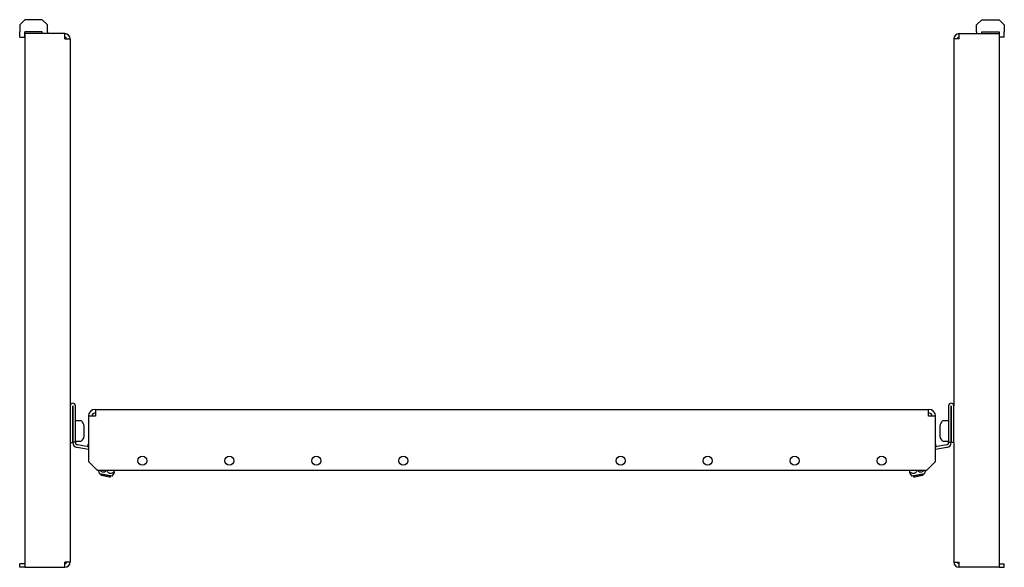
# Model space of a CAD drawing. Units: millimetres. Extents: x 692 to 2716, y 631 to 1685.
# Drawn here: x 1090 to 1656, y 1371 to 1685 of the extents above; entities that cross this region are included whole.
import ezdxf

# ---------------------------------------------------------------- set-up
doc = ezdxf.new("R2010")
doc.units = ezdxf.units.MM

msp = doc.modelspace()

# ---------------------------------------------------------------- linework, layer by layer
at = {"color": 7, "linetype": 'Continuous', "lineweight": 25}
for p, q in [((1092.64, 1685.23), (1089.64, 1682.23)), ((1089.64, 1682.23), (1089.64, 1678.23)), ((1102.64, 1685.23), (1092.64, 1685.23)), ((1105.64, 1682.23), (1102.64, 1685.23)), ((1105.64, 1678.23), (1105.64, 1682.23)), ((1639.64, 1682.23), (1642.64, 1685.23)), ((1639.64, 1678.23), (1639.64, 1682.23)), ((1642.64, 1685.23), (1652.64, 1685.23)), ((1652.64, 1685.23), (1655.64, 1682.23)), ((1655.64, 1682.23), (1655.64, 1678.23)), ((1089.64, 1675.23), (1089.64, 1678.23)), ((1102.64, 1678.23), (1092.64, 1678.23)), ((1092.64, 1677.23), (1092.64, 1370.73)), ((1115.64, 1677.23), (1092.64, 1677.23)), ((1102.64, 1677.23), (1102.64, 1678.23)), ((1105.64, 1678.23), (1105.64, 1677.23)), ((1115.64, 1674.23), (1115.64, 1677.23)), ((1115.64, 1677.23), (1115.64, 1677.23)), ((1629.64, 1674.23), (1629.64, 1677.23)), ((1629.64, 1677.23), (1652.64, 1677.23)), ((1629.64, 1677.23), (1629.64, 1677.23)), ((1639.64, 1678.23), (1639.64, 1677.23)), ((1642.64, 1678.23), (1652.64, 1678.23)), ((1642.64, 1677.23), (1642.64, 1678.23)), ((1652.64, 1677.23), (1652.64, 1370.73)), ((1655.64, 1675.23), (1655.64, 1678.23)), ((1089.64, 1675.23), (1092.64, 1675.23)), ((1092.64, 1675.23), (1092.64, 1675.23)), ((1115.64, 1675.23), (1115.64, 1675.23)), ((1115.64, 1674.23), (1115.64, 1674.23)), ((1115.64, 1674.23), (1118.64, 1674.23)), ((1118.64, 1674.23), (1118.64, 1463.48)), ((1629.64, 1674.23), (1626.64, 1674.23)), ((1626.64, 1674.23), (1626.64, 1463.48)), ((1629.64, 1675.23), (1629.64, 1675.23)), ((1629.64, 1674.23), (1629.64, 1674.23)), ((1655.64, 1675.23), (1652.64, 1675.23)), ((1652.64, 1675.23), (1652.64, 1675.23)), ((1118.64, 1463.48), (1118.64, 1442.48)), ((1120.14, 1463.48), (1120.14, 1442.48)), ((1120.15, 1442.5), (1120.15, 1463.48)), ((1121.65, 1442.5), (1121.65, 1463.48)), ((1133.14, 1461.44), (1133.14, 1457.44)), ((1133.14, 1461.44), (1612.14, 1461.44)), ((1612.14, 1457.44), (1612.14, 1461.44)), ((1623.64, 1463.48), (1623.64, 1442.5)), ((1625.14, 1442.48), (1625.14, 1463.48)), ((1625.14, 1463.48), (1625.14, 1442.5)), ((1626.64, 1442.48), (1626.64, 1463.48)), ((1124.49, 1454.88), (1121.65, 1454.88)), ((1133.14, 1457.44), (1129.14, 1457.44)), ((1129.14, 1457.44), (1129.14, 1431.44)), ((1616.14, 1457.44), (1612.14, 1457.44)), ((1616.14, 1431.44), (1616.14, 1457.44)), ((1623.64, 1454.88), (1620.8, 1454.88)), ((1120.15, 1451.98), (1120.14, 1451.98)), ((1126.48, 1452.8), (1125.82, 1454.07)), ((1126.65, 1445.84), (1126.65, 1452.11)), ((1618.64, 1452.11), (1618.64, 1445.84)), ((1619.47, 1454.07), (1618.81, 1452.8)), ((1625.14, 1451.98), (1625.14, 1451.98)), ((1120.14, 1445.98), (1120.15, 1445.98)), ((1125.82, 1443.88), (1126.48, 1445.15)), ((1618.81, 1445.15), (1619.47, 1443.88)), ((1625.14, 1445.98), (1625.14, 1445.98)), ((1118.64, 1442.48), (1120.14, 1442.48)), ((1118.64, 1442.48), (1118.64, 1373.73)), ((1121.65, 1442.5), (1120.15, 1442.5)), ((1121.65, 1443.08), (1124.49, 1443.08)), ((1129.14, 1438.39), (1122.63, 1439.54)), ((1129.14, 1439.92), (1122.89, 1441.02)), ((1128.78, 1439.98), (1129.04, 1441.46)), ((1128.78, 1439.98), (1129.14, 1439.92)), ((1129.04, 1441.46), (1129.14, 1441.44)), ((1616.14, 1441.44), (1616.25, 1441.46)), ((1622.4, 1441.02), (1616.14, 1439.92)), ((1616.14, 1439.92), (1616.51, 1439.98)), ((1622.66, 1439.54), (1616.14, 1438.39)), ((1616.51, 1439.98), (1616.25, 1441.46)), ((1620.8, 1443.08), (1623.64, 1443.08)), ((1623.64, 1442.5), (1625.14, 1442.5)), ((1626.64, 1442.48), (1625.14, 1442.48)), ((1626.64, 1442.48), (1626.64, 1373.73)), ((1129.14, 1431.44), (1134.14, 1426.44)), ((1134.14, 1426.44), (1611.14, 1426.44)), ((1139.58, 1426.29), (1139.61, 1426.44)), ((1143.97, 1425.52), (1144.13, 1426.44)), ((1601.32, 1425.52), (1601.16, 1426.44)), ((1605.7, 1426.29), (1605.68, 1426.44)), ((1611.14, 1426.44), (1616.14, 1431.44)), ((1134.99, 1425.92), (1135.55, 1424.37)), ((1142.72, 1423.1), (1135.55, 1424.37)), ((1136.18, 1424.26), (1136.15, 1424.08)), ((1136.15, 1424.08), (1136.65, 1423.37)), ((1136.15, 1424.08), (1136.15, 1424.08)), ((1142.06, 1423.03), (1136.15, 1424.08)), ((1136.65, 1423.37), (1136.65, 1423.37)), ((1141.35, 1422.54), (1136.65, 1423.37)), ((1141.35, 1422.54), (1142.06, 1423.03)), ((1142.06, 1423.03), (1142.09, 1423.21)), ((1142.72, 1423.1), (1143.78, 1424.37)), ((1601.51, 1424.37), (1602.57, 1423.1)), ((1609.74, 1424.37), (1602.57, 1423.1)), ((1603.2, 1423.21), (1603.23, 1423.03)), ((1609.14, 1424.08), (1603.23, 1423.03)), ((1603.23, 1423.03), (1603.94, 1422.54)), ((1608.64, 1423.37), (1603.94, 1422.54)), ((1608.64, 1423.37), (1609.14, 1424.08)), ((1609.14, 1424.08), (1609.11, 1424.26)), ((1609.74, 1424.37), (1610.3, 1425.92)), ((1089.64, 1370.73), (1089.64, 1372.73)), ((1092.64, 1372.73), (1089.64, 1372.73)), ((1092.64, 1370.73), (1089.64, 1370.73)), ((1092.64, 1370.73), (1115.64, 1370.73)), ((1115.64, 1373.73), (1115.64, 1373.73)), ((1115.64, 1370.73), (1115.64, 1373.73)), ((1118.64, 1373.73), (1115.64, 1373.73)), ((1115.64, 1372.73), (1115.64, 1372.73)), ((1115.64, 1370.73), (1115.64, 1370.73)), ((1626.64, 1373.73), (1629.64, 1373.73)), ((1629.64, 1370.73), (1629.64, 1373.73)), ((1629.64, 1373.73), (1629.64, 1373.73)), ((1629.64, 1372.73), (1629.64, 1372.73)), ((1652.64, 1370.73), (1629.64, 1370.73)), ((1629.64, 1370.73), (1629.64, 1370.73)), ((1652.64, 1372.73), (1655.64, 1372.73)), ((1652.64, 1370.73), (1655.64, 1370.73)), ((1655.64, 1370.73), (1655.64, 1372.73))]:
    msp.add_line(p, q, dxfattribs=at)
for centre in [(1160.14, 1431.94), (1210.14, 1431.94), (1260.14, 1431.94), (1310.14, 1431.94), (1435.14, 1431.94), (1485.14, 1431.94), (1535.14, 1431.94), (1585.14, 1431.94)]:
    msp.add_circle(centre, 2.6, dxfattribs=at)
for centre, radius, start, end in [((1115.64, 1674.23), 3, 360, 90), ((1629.64, 1674.23), 3, 90, 180), ((1115.64, 1674.23), 1, 360, 90), ((1629.64, 1674.23), 1, 90, 180), ((1120.15, 1463.48), 1.5, 0, 180), ((1120.15, 1463.48), 0.002, 0, 180), ((1133.14, 1457.44), 4, 90, 180), ((1612.14, 1457.44), 4, 0, 90), ((1625.14, 1463.48), 1.5, 0, 180), ((1625.14, 1463.48), 0.002, 0, 180), ((1124.49, 1453.38), 1.5, 27.512, 90), ((1133.14, 1457.44), 2, 90, 180), ((1612.14, 1457.44), 2, 0, 90), ((1620.8, 1453.38), 1.5, 90, 152.488), ((1125.15, 1452.11), 1.5, 0, 27.512), ((1620.14, 1452.11), 1.5, 152.488, 180), ((1124.49, 1444.58), 1.5, 270, 332.488), ((1125.15, 1445.84), 1.5, 332.488, 0), ((1620.14, 1445.84), 1.5, 180, 207.512), ((1620.8, 1444.58), 1.5, 207.512, 270), ((1123.15, 1442.5), 3, 180, 260), ((1123.15, 1442.5), 1.5, 180, 260), ((1622.14, 1442.5), 1.5, 280, 0), ((1622.14, 1442.5), 3, 280, 0), ((1115.64, 1373.73), 3, 270, 0), ((1115.64, 1373.73), 1, 270, 0), ((1629.64, 1373.73), 3, 180, 270), ((1629.64, 1373.73), 1, 180, 270)]:
    msp.add_arc(centre, radius, start, end, dxfattribs=at)
for centre, start_param, end_param in [((1092.64, 1678.23), 3.141593, 4.712389), ((1652.64, 1678.23), 1.570796, 3.141593)]:
    msp.add_ellipse(centre, major_axis=(0, 3), ratio=0.000066, start_param=start_param, end_param=end_param, dxfattribs=at)
for points, knots in [([(1135, 1425.92), (1135, 1425.93), (1135.01, 1425.95), (1135.06, 1426.26), (1135.09, 1426.44)], [0, 0, 0, 0, 0.4162684, 1, 1, 1, 1]), ([(1135.78, 1426.44), (1135.93, 1426.25), (1136.27, 1425.84), (1137, 1425.49), (1137.92, 1425.44), (1138.8, 1425.78), (1139.35, 1426.14), (1139.58, 1426.29)], [0, 0, 0, 0, 0.163977, 0.360167, 0.5574, 0.812879, 1, 1, 1, 1]), ([(1605.7, 1426.29), (1605.93, 1426.14), (1606.48, 1425.78), (1607.34, 1425.45), (1608.22, 1425.48), (1608.97, 1425.81), (1609.34, 1426.23), (1609.54, 1426.44)], [0, 0, 0, 0, 0.185154, 0.435809, 0.621342, 0.80693, 1, 1, 1, 1]), ([(1610.2, 1426.44), (1610.22, 1426.33), (1610.27, 1426.04), (1610.3, 1425.86), (1610.29, 1425.91), (1610.29, 1425.92)], [0, 0, 0, 0, 0.332276, 0.879891, 1, 1, 1, 1]), ([(1139.58, 1426.29), (1139.75, 1426.07), (1140.14, 1425.55), (1140.83, 1424.95), (1141.67, 1424.66), (1142.63, 1424.75), (1143.39, 1425.13), (1143.86, 1425.45), (1143.97, 1425.52)], [0, 0, 0, 0, 0.155745, 0.366586, 0.52265, 0.678759, 0.929873, 1, 1, 1, 1]), ([(1143.97, 1425.52), (1143.91, 1425.18), (1143.81, 1424.65), (1143.75, 1424.32), (1143.76, 1424.37), (1143.77, 1424.38)], [0, 0, 0, 0, 0.5991482, 0.9278958, 1, 1, 1, 1]), ([(1601.32, 1425.52), (1601.77, 1425.23), (1602.48, 1424.79), (1603.55, 1424.65), (1604.43, 1424.93), (1605.15, 1425.54), (1605.54, 1426.07), (1605.7, 1426.29)], [0, 0, 0, 0, 0.299569, 0.46394, 0.629184, 0.843228, 1, 1, 1, 1]), ([(1601.52, 1424.38), (1601.52, 1424.39), (1601.52, 1424.42), (1601.43, 1424.9), (1601.35, 1425.34), (1601.32, 1425.52)], [0, 0, 0, 0, 0.258381, 0.686461, 1, 1, 1, 1])]:
    msp.add_open_spline(points, degree=3, knots=knots, dxfattribs=at)

doc.saveas('drawing.dxf')
